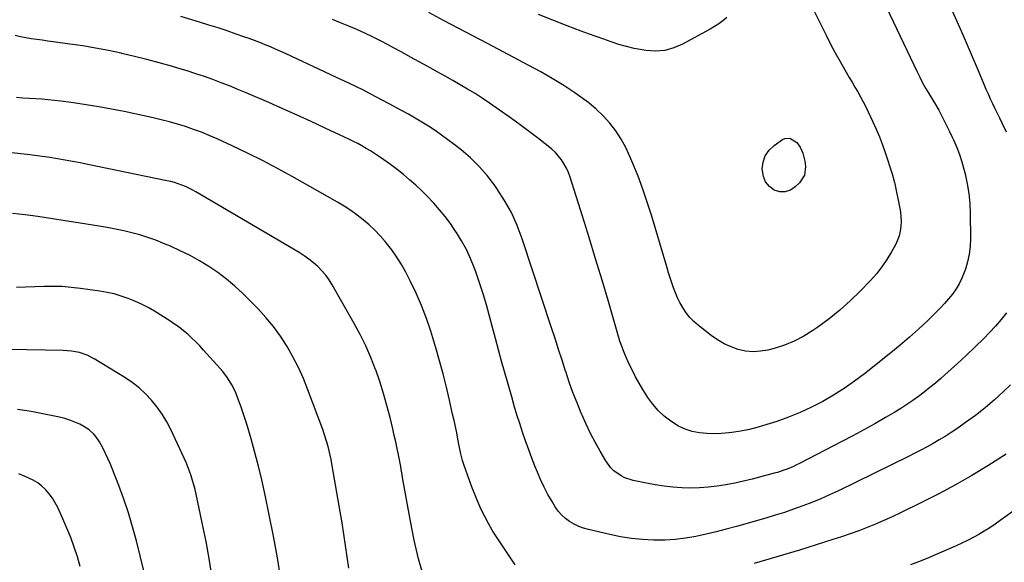
# Model space of a CAD drawing. Units: inches. Extents: x 1874983 to 1880298, y 453884 to 459305.
# Drawn here: x 1878221 to 1878747, y 455189 to 455479 of the extents above; entities that cross this region are included whole.
import ezdxf

# ---------------------------------------------------------------- set-up
doc = ezdxf.new("R2010")
doc.units = ezdxf.units.IN
doc.header["$MEASUREMENT"] = 0
doc.layers.add('7', color=7, linetype='Continuous')
doc.layers.add('8', color=7, linetype='Continuous')

msp = doc.modelspace()

# ---------------------------------------------------------------- linework, layer by layer
at = {"layer": '7', "color": 18}
for points in [[(1878677.01, 455500.93, 1818), (1878700.72, 455450.79, 1818), (1878702.17, 455447.84, 1818), (1878703.68, 455444.93, 1818), (1878705.28, 455442.06, 1818), (1878706.94, 455439.23, 1818), (1878709.69, 455434.72, 1818), (1878710.02, 455434.16, 1818), (1878712.3, 455430.26, 1818), (1878714.31, 455426.39, 1818), (1878715.6, 455423.87, 1818), (1878716.86, 455421.34, 1818), (1878718.09, 455418.8, 1818), (1878719.29, 455416.24, 1818), (1878720.34, 455413.99, 1818), (1878721.94, 455410.26, 1818), (1878723.41, 455406.48, 1818), (1878724.67, 455402.62, 1818), (1878725.79, 455398.72, 1818), (1878726.44, 455396.18, 1818), (1878727.58, 455390.94, 1818), (1878728.47, 455385.67, 1818), (1878728.96, 455380.35, 1818), (1878729.19, 455375, 1818), (1878729.26, 455361.61, 1818), (1878729.07, 455357.43, 1818), (1878728.6, 455353.3, 1818), (1878727.71, 455349.25, 1818), (1878726.53, 455345.23, 1818), (1878725.95, 455343.57, 1818), (1878724.7, 455340.51, 1818), (1878723.27, 455337.54, 1818), (1878721.57, 455334.73, 1818), (1878719.67, 455332.01, 1818), (1878717.58, 455329.43, 1818), (1878715.42, 455326.9, 1818), (1878713.15, 455324.47, 1818), (1878710.81, 455322.11, 1818), (1878706.26, 455317.7, 1818), (1878701.52, 455313.25, 1818), (1878696.7, 455308.9, 1818), (1878691.76, 455304.69, 1818), (1878686.73, 455300.58, 1818), (1878672.64, 455289.4, 1818), (1878667.28, 455285.36, 1818), (1878661.8, 455281.51, 1818), (1878656.13, 455277.94, 1818), (1878650.33, 455274.55, 1818), (1878644.37, 455271.49, 1818), (1878638.3, 455268.65, 1818), (1878632.08, 455266.17, 1818), (1878625.76, 455263.93, 1818), (1878620.41, 455262.2, 1818), (1878615.82, 455260.85, 1818), (1878611.2, 455259.68, 1818), (1878606.52, 455258.75, 1818), (1878601.8, 455257.98, 1818), (1878600.22, 455257.77, 1818), (1878596.26, 455257.4, 1818), (1878592.31, 455257.24, 1818), (1878588.35, 455257.4, 1818), (1878584.4, 455257.76, 1818), (1878580.55, 455258.56, 1818), (1878576.84, 455259.71, 1818), (1878573.34, 455261.38, 1818), (1878569.13, 455263.99, 1818), (1878565.65, 455266.77, 1818), (1878562.41, 455269.79, 1818), (1878559.56, 455273.16, 1818), (1878556.95, 455276.78, 1818), (1878554.23, 455281.07, 1818), (1878552.25, 455284.36, 1818), (1878550.35, 455287.69, 1818), (1878548.6, 455291.11, 1818), (1878546.95, 455294.57, 1818), (1878544.55, 455299.88, 1818), (1878543.82, 455301.6, 1818), (1878542.56, 455305.12, 1818), (1878542.27, 455306.01, 1818), (1878542, 455306.9, 1818), (1878535.8, 455327.98, 1818), (1878532.4, 455339.4, 1818), (1878528.97, 455350.81, 1818), (1878525.47, 455362.21, 1818), (1878521.94, 455373.59, 1818), (1878515.41, 455394.44, 1818), (1878514.52, 455396.87, 1818), (1878513.48, 455399.22, 1818), (1878512.22, 455401.46, 1818), (1878510.81, 455403.63, 1818), (1878509.21, 455405.66, 1818), (1878507.5, 455407.59, 1818), (1878505.63, 455409.36, 1818), (1878503.66, 455411.03, 1818), (1878497.87, 455415.5, 1818), (1878492.89, 455419.28, 1818), (1878487.87, 455423.01, 1818), (1878482.79, 455426.66, 1818), (1878477.67, 455430.26, 1818), (1878472.2, 455434.03, 1818), (1878468.39, 455436.59, 1818), (1878464.53, 455439.09, 1818), (1878460.61, 455441.5, 1818), (1878456.66, 455443.85, 1818), (1878452.67, 455446.13, 1818), (1878448.66, 455448.4, 1818), (1878444.65, 455450.65, 1818), (1878440.62, 455452.88, 1818), (1878439.37, 455453.56, 1818), (1878434.71, 455456.12, 1818), (1878430.05, 455458.66, 1818), (1878425.38, 455461.2, 1818), (1878420.71, 455463.73, 1818), (1878418.12, 455465.13, 1818), (1878413.98, 455467.3, 1818), (1878409.81, 455469.4, 1818), (1878405.59, 455471.41, 1818), (1878401.33, 455473.35, 1818), (1878397.04, 455475.21, 1818), (1878392.73, 455477.01, 1818), (1878388.39, 455478.74, 1818)], [(1878715.47, 455492.68, 1816), (1878722.64, 455476.29, 1816), (1878725.35, 455470.07, 1816), (1878728.03, 455463.85, 1816), (1878730.69, 455457.61, 1816), (1878733.34, 455451.37, 1816), (1878736.39, 455444.11, 1816), (1878737.52, 455441.5, 1816), (1878738.67, 455438.9, 1816), (1878739.85, 455436.32, 1816), (1878741.07, 455433.75, 1816), (1878742.31, 455431.19, 1816), (1878743.54, 455428.64, 1816), (1878744.79, 455426.08, 1816), (1878746.03, 455423.53, 1816), (1878748.37, 455418.71, 1816)], [(1878748.59, 455322.04, 1816), (1878745.71, 455318.37, 1816), (1878742.64, 455314.87, 1816), (1878739.45, 455311.47, 1816), (1878736.33, 455308.32, 1816), (1878731.71, 455303.75, 1816), (1878727.03, 455299.24, 1816), (1878722.26, 455294.82, 1816), (1878717.44, 455290.47, 1816), (1878713.43, 455286.93, 1816), (1878710.53, 455284.44, 1816), (1878707.59, 455281.99, 1816), (1878704.59, 455279.62, 1816), (1878701.56, 455277.3, 1816), (1878698.45, 455275.07, 1816), (1878695.3, 455272.91, 1816), (1878692.08, 455270.86, 1816), (1878688.8, 455268.88, 1816), (1878683.89, 455266.02, 1816), (1878678.1, 455262.71, 1816), (1878672.29, 455259.45, 1816), (1878666.42, 455256.28, 1816), (1878660.53, 455253.17, 1816), (1878637.98, 455241.47, 1816), (1878636.34, 455240.65, 1816), (1878634.68, 455239.87, 1816), (1878631.29, 455238.46, 1816), (1878629.57, 455237.83, 1816), (1878626.08, 455236.7, 1816), (1878624.31, 455236.21, 1816), (1878612.63, 455233.11, 1816), (1878607.99, 455231.97, 1816), (1878603.33, 455230.94, 1816), (1878598.64, 455230.07, 1816), (1878593.92, 455229.31, 1816), (1878593.84, 455229.3, 1816), (1878589.14, 455228.77, 1816), (1878584.43, 455228.42, 1816), (1878579.71, 455228.34, 1816), (1878574.98, 455228.45, 1816), (1878570.26, 455228.8, 1816), (1878565.56, 455229.3, 1816), (1878560.88, 455230.02, 1816), (1878556.23, 455230.89, 1816), (1878549.09, 455232.39, 1816), (1878544.67, 455233.79, 1816), (1878542.61, 455234.82, 1816), (1878538.8, 455237.47, 1816), (1878537.14, 455239.05, 1816), (1878534.41, 455242.78, 1816), (1878531.39, 455248.06, 1816), (1878528.79, 455252.78, 1816), (1878526.3, 455257.55, 1816), (1878523.97, 455262.41, 1816), (1878521.75, 455267.32, 1816), (1878521.32, 455268.32, 1816), (1878519.05, 455273.8, 1816), (1878516.89, 455279.33, 1816), (1878514.89, 455284.91, 1816), (1878513, 455290.54, 1816), (1878512.91, 455290.83, 1816), (1878511.05, 455296.63, 1816), (1878509.18, 455302.43, 1816), (1878507.29, 455308.22, 1816), (1878505.4, 455314.01, 1816), (1878489.78, 455361.56, 1816), (1878487.1, 455368.62, 1816), (1878484.02, 455375.49, 1816), (1878480.34, 455382.06, 1816), (1878476.26, 455388.42, 1816), (1878475.1, 455390.07, 1816), (1878471.08, 455395.26, 1816), (1878466.8, 455400.18, 1816), (1878462.1, 455404.72, 1816), (1878457.13, 455408.99, 1816), (1878453.35, 455411.95, 1816), (1878450.02, 455414.49, 1816), (1878446.64, 455416.96, 1816), (1878443.19, 455419.34, 1816), (1878439.69, 455421.65, 1816), (1878436.14, 455423.86, 1816), (1878432.55, 455426.03, 1816), (1878428.92, 455428.12, 1816), (1878425.25, 455430.15, 1816), (1878418.65, 455433.72, 1816), (1878411.62, 455437.43, 1816), (1878404.56, 455441.06, 1816), (1878397.43, 455444.56, 1816), (1878390.25, 455447.98, 1816), (1878363.58, 455460.4, 1816), (1878360.8, 455461.66, 1816), (1878358, 455462.9, 1816), (1878355.19, 455464.08, 1816), (1878352.36, 455465.24, 1816), (1878349.52, 455466.36, 1816), (1878346.67, 455467.45, 1816), (1878343.8, 455468.5, 1816), (1878340.93, 455469.52, 1816), (1878336.98, 455470.9, 1816), (1878332.11, 455472.57, 1816), (1878327.23, 455474.19, 1816), (1878322.33, 455475.73, 1816), (1878317.41, 455477.23, 1816), (1878307.27, 455480.25, 1816)], [(1878599.13, 455479.79, 1822), (1878597.01, 455478.06, 1822), (1878594.82, 455476.43, 1822), (1878592.54, 455474.94, 1822), (1878590.18, 455473.55, 1822), (1878575.48, 455465.5, 1822), (1878570.76, 455463.51, 1822), (1878565.92, 455462.18, 1822), (1878560.92, 455461.84, 1822), (1878555.8, 455462.15, 1822), (1878553.81, 455462.48, 1822), (1878549.63, 455463.29, 1822), (1878545.48, 455464.23, 1822), (1878541.38, 455465.39, 1822), (1878537.32, 455466.7, 1822), (1878533.29, 455468.12, 1822), (1878529.27, 455469.56, 1822), (1878525.26, 455471.03, 1822), (1878521.26, 455472.51, 1822), (1878513.79, 455475.31, 1822), (1878506.1, 455478.3, 1822), (1878498.46, 455481.42, 1822)], [(1878750.59, 455283.4, 1814), (1878746.91, 455279.86, 1814), (1878742.07, 455275.44, 1814), (1878737.1, 455271.17, 1814), (1878731.93, 455267.15, 1814), (1878726.63, 455263.28, 1814), (1878721.97, 455260.04, 1814), (1878718.88, 455257.96, 1814), (1878715.74, 455255.94, 1814), (1878712.56, 455254.02, 1814), (1878709.33, 455252.16, 1814), (1878706.06, 455250.37, 1814), (1878702.77, 455248.61, 1814), (1878699.46, 455246.91, 1814), (1878696.12, 455245.24, 1814), (1878658.72, 455226.9, 1814), (1878654.02, 455224.69, 1814), (1878649.28, 455222.57, 1814), (1878644.48, 455220.61, 1814), (1878639.64, 455218.74, 1814), (1878634.74, 455217, 1814), (1878629.82, 455215.33, 1814), (1878624.87, 455213.77, 1814), (1878619.89, 455212.29, 1814), (1878604.17, 455207.76, 1814), (1878598.79, 455206.28, 1814), (1878593.4, 455204.89, 1814), (1878587.97, 455203.62, 1814), (1878582.52, 455202.44, 1814), (1878577.04, 455201.51, 1814), (1878571.54, 455200.83, 1814), (1878566.01, 455200.53, 1814), (1878560.45, 455200.48, 1814), (1878559.82, 455200.5, 1814), (1878553.96, 455200.83, 1814), (1878548.13, 455201.39, 1814), (1878542.34, 455202.31, 1814), (1878536.58, 455203.46, 1814), (1878525.23, 455206.1, 1814), (1878522.55, 455206.87, 1814), (1878519.95, 455207.82, 1814), (1878517.46, 455209.04, 1814), (1878515.04, 455210.43, 1814), (1878512.83, 455212.1, 1814), (1878510.79, 455213.94, 1814), (1878509.01, 455216.03, 1814), (1878507.41, 455218.3, 1814), (1878505.72, 455221.07, 1814), (1878503.52, 455224.9, 1814), (1878501.45, 455228.81, 1814), (1878499.58, 455232.81, 1814), (1878497.84, 455236.87, 1814), (1878496.75, 455239.62, 1814), (1878494.96, 455244.21, 1814), (1878493.22, 455248.83, 1814), (1878491.56, 455253.47, 1814), (1878489.95, 455258.13, 1814), (1878488.42, 455262.82, 1814), (1878486.93, 455267.52, 1814), (1878485.51, 455272.24, 1814), (1878484.14, 455276.98, 1814), (1878478.74, 455296.17, 1814), (1878477.07, 455302.16, 1814), (1878475.45, 455308.15, 1814), (1878473.86, 455314.16, 1814), (1878472.31, 455320.18, 1814), (1878470.69, 455326.17, 1814), (1878468.94, 455332.12, 1814), (1878467, 455338.02, 1814), (1878464.95, 455343.88, 1814), (1878464.1, 455346.17, 1814), (1878462.12, 455351.03, 1814), (1878459.92, 455355.77, 1814), (1878457.4, 455360.36, 1814), (1878454.67, 455364.83, 1814), (1878454.01, 455365.83, 1814), (1878451.36, 455369.65, 1814), (1878448.59, 455373.39, 1814), (1878445.64, 455376.98, 1814), (1878442.57, 455380.48, 1814), (1878442.17, 455380.92, 1814), (1878439.16, 455384.08, 1814), (1878436.08, 455387.17, 1814), (1878432.9, 455390.16, 1814), (1878429.61, 455393.11, 1814), (1878426.28, 455395.89, 1814), (1878422.89, 455398.6, 1814), (1878419.41, 455401.19, 1814), (1878415.87, 455403.71, 1814), (1878413.01, 455405.67, 1814), (1878410.83, 455407.12, 1814), (1878408.64, 455408.52, 1814), (1878406.4, 455409.85, 1814), (1878404.13, 455411.15, 1814), (1878401.84, 455412.39, 1814), (1878399.53, 455413.59, 1814), (1878397.19, 455414.75, 1814), (1878394.84, 455415.88, 1814), (1878384.55, 455420.69, 1814), (1878377.02, 455424.17, 1814), (1878369.48, 455427.6, 1814), (1878361.9, 455430.97, 1814), (1878354.31, 455434.29, 1814), (1878342.24, 455439.5, 1814), (1878337.83, 455441.36, 1814), (1878333.39, 455443.18, 1814), (1878328.92, 455444.92, 1814), (1878324.44, 455446.61, 1814), (1878319.92, 455448.21, 1814), (1878315.38, 455449.76, 1814), (1878310.82, 455451.21, 1814), (1878306.23, 455452.6, 1814), (1878302.33, 455453.74, 1814), (1878295.76, 455455.6, 1814), (1878289.16, 455457.36, 1814), (1878282.54, 455459, 1814), (1878275.89, 455460.56, 1814), (1878275.55, 455460.63, 1814), (1878268.7, 455462.07, 1814), (1878261.83, 455463.4, 1814), (1878254.93, 455464.55, 1814), (1878248.01, 455465.59, 1814), (1878239.14, 455466.8, 1814), (1878236.22, 455467.2, 1814), (1878233.29, 455467.61, 1814), (1878230.36, 455468.02, 1814), (1878227.43, 455468.42, 1814), (1878224.52, 455468.89, 1814), (1878221.62, 455469.44, 1814), (1878218.75, 455470.1, 1814)], [(1878485.98, 455187.34, 1812), (1878476.01, 455202.24, 1812), (1878473.78, 455205.76, 1812), (1878471.66, 455209.34, 1812), (1878469.72, 455213.03, 1812), (1878467.89, 455216.78, 1812), (1878466.21, 455220.6, 1812), (1878464.6, 455224.45, 1812), (1878463.09, 455228.35, 1812), (1878461.65, 455232.27, 1812), (1878458.62, 455240.86, 1812), (1878457.89, 455243.12, 1812), (1878457.03, 455246.58, 1812), (1878456.3, 455250.07, 1812), (1878455.42, 455254.44, 1812), (1878454.74, 455257.79, 1812), (1878454.04, 455261.14, 1812), (1878453.32, 455264.48, 1812), (1878452.59, 455267.82, 1812), (1878450.92, 455275.26, 1812), (1878449.27, 455282.3, 1812), (1878447.51, 455289.31, 1812), (1878445.59, 455296.28, 1812), (1878443.56, 455303.22, 1812), (1878440.87, 455312.08, 1812), (1878438.56, 455319, 1812), (1878436, 455325.82, 1812), (1878433.08, 455332.49, 1812), (1878429.91, 455339.07, 1812), (1878427.5, 455343.74, 1812), (1878425.23, 455347.82, 1812), (1878422.79, 455351.78, 1812), (1878420.09, 455355.58, 1812), (1878417.23, 455359.26, 1812), (1878416.55, 455360.07, 1812), (1878413.81, 455363.18, 1812), (1878410.96, 455366.17, 1812), (1878407.94, 455368.98, 1812), (1878404.8, 455371.68, 1812), (1878401.51, 455374.21, 1812), (1878398.15, 455376.63, 1812), (1878394.68, 455378.87, 1812), (1878391.13, 455381.01, 1812), (1878366.82, 455394.82, 1812), (1878358.95, 455399.16, 1812), (1878351.01, 455403.36, 1812), (1878342.96, 455407.34, 1812), (1878334.84, 455411.19, 1812), (1878326.7, 455414.91, 1812), (1878322.57, 455416.72, 1812), (1878318.4, 455418.44, 1812), (1878314.17, 455420.01, 1812), (1878309.9, 455421.49, 1812), (1878305.59, 455422.83, 1812), (1878301.26, 455424.08, 1812), (1878296.88, 455425.18, 1812), (1878292.48, 455426.2, 1812), (1878277.03, 455429.49, 1812), (1878270.31, 455430.84, 1812), (1878263.58, 455432.08, 1812), (1878256.82, 455433.17, 1812), (1878250.04, 455434.15, 1812), (1878243.16, 455435.06, 1812), (1878239.8, 455435.46, 1812), (1878236.44, 455435.8, 1812), (1878233.07, 455436.05, 1812), (1878229.69, 455436.25, 1812), (1878226.31, 455436.43, 1812), (1878222.94, 455436.67, 1812), (1878219.57, 455436.99, 1812)], [(1878636.46, 455413.01, 1822), (1878638.19, 455410.53, 1822), (1878639.67, 455407.26, 1822), (1878640.84, 455403.01, 1822), (1878641.2, 455400.19, 1822), (1878640.54, 455395.49, 1822), (1878637.97, 455391.5, 1822), (1878635.68, 455389.24, 1822), (1878633.06, 455387.53, 1822), (1878630.33, 455386.57, 1822), (1878627.44, 455386.7, 1822), (1878624.44, 455387.58, 1822), (1878621.86, 455389.55, 1822), (1878619.83, 455391.88, 1822), (1878618.65, 455394.73, 1822), (1878618, 455398.85, 1822), (1878618.48, 455402.54, 1822), (1878619.58, 455405.93, 1822), (1878621.63, 455408.83, 1822), (1878624.31, 455411.43, 1822), (1878628.78, 455414.59, 1822), (1878630.08, 455415.2, 1822), (1878632.72, 455415.33, 1822), (1878636.46, 455413.01, 1822)], [(1878397.16, 455185.5, 1808), (1878395.39, 455197.62, 1808), (1878393.48, 455209.72, 1808), (1878391.46, 455221.81, 1808), (1878388.08, 455241.29, 1808), (1878387.64, 455243.61, 1808), (1878387.17, 455245.93, 1808), (1878386.06, 455250.53, 1808), (1878385.42, 455252.81, 1808), (1878383.98, 455257.32, 1808), (1878383.18, 455259.55, 1808), (1878375.22, 455280.86, 1808), (1878372.81, 455286.82, 1808), (1878370.2, 455292.69, 1808), (1878367.27, 455298.4, 1808), (1878364.15, 455304.02, 1808), (1878360.67, 455309.42, 1808), (1878356.94, 455314.62, 1808), (1878352.83, 455319.52, 1808), (1878348.47, 455324.23, 1808), (1878340.49, 455332.21, 1808), (1878336.24, 455336.19, 1808), (1878331.83, 455339.97, 1808), (1878327.19, 455343.46, 1808), (1878322.38, 455346.75, 1808), (1878317.39, 455349.76, 1808), (1878312.31, 455352.59, 1808), (1878307.08, 455355.16, 1808), (1878301.77, 455357.56, 1808), (1878298.14, 455359.08, 1808), (1878293.97, 455360.72, 1808), (1878289.76, 455362.23, 1808), (1878285.49, 455363.55, 1808), (1878281.18, 455364.73, 1808), (1878276.82, 455365.77, 1808), (1878272.44, 455366.72, 1808), (1878268.04, 455367.56, 1808), (1878263.63, 455368.32, 1808), (1878237.79, 455372.42, 1808), (1878231, 455373.41, 1808), (1878224.2, 455374.29, 1808), (1878217.38, 455375.01, 1808)], [(1878360.79, 455179.55, 1806), (1878358.97, 455191.1, 1806), (1878356.88, 455202.61, 1806), (1878354.59, 455214.08, 1806), (1878352.19, 455225.42, 1806), (1878350.55, 455232.75, 1806), (1878348.8, 455240.06, 1806), (1878346.89, 455247.32, 1806), (1878344.87, 455254.55, 1806), (1878342.56, 455262.44, 1806), (1878341.57, 455265.69, 1806), (1878340.52, 455268.93, 1806), (1878339.4, 455272.15, 1806), (1878338.22, 455275.34, 1806), (1878337.32, 455277.69, 1806), (1878336.5, 455279.67, 1806), (1878334.6, 455283.51, 1806), (1878332.35, 455287.17, 1806), (1878329.77, 455290.6, 1806), (1878328.38, 455292.23, 1806), (1878319.48, 455302.09, 1806), (1878317.45, 455304.27, 1806), (1878315.37, 455306.4, 1806), (1878313.23, 455308.46, 1806), (1878311.03, 455310.48, 1806), (1878308.76, 455312.39, 1806), (1878306.42, 455314.23, 1806), (1878304, 455315.95, 1806), (1878301.52, 455317.59, 1806), (1878293.2, 455322.78, 1806), (1878289.82, 455324.75, 1806), (1878286.36, 455326.58, 1806), (1878282.8, 455328.2, 1806), (1878279.18, 455329.68, 1806), (1878275.46, 455330.93, 1806), (1878271.71, 455332.02, 1806), (1878267.9, 455332.86, 1806), (1878264.04, 455333.53, 1806), (1878253.65, 455335.01, 1806), (1878248.8, 455335.57, 1806), (1878243.93, 455335.96, 1806), (1878239.06, 455336.08, 1806), (1878234.17, 455336.04, 1806), (1878229.28, 455335.86, 1806), (1878224.39, 455335.68, 1806), (1878219.5, 455335.47, 1806)], [(1878324.27, 455179.34, 1804), (1878322.67, 455189.53, 1804), (1878320.81, 455199.68, 1804), (1878318.77, 455209.81, 1804), (1878315.5, 455225.02, 1804), (1878314.92, 455227.5, 1804), (1878314.3, 455229.97, 1804), (1878313.61, 455232.42, 1804), (1878312.87, 455234.86, 1804), (1878312.05, 455237.27, 1804), (1878311.17, 455239.65, 1804), (1878310.19, 455242.01, 1804), (1878309.16, 455244.33, 1804), (1878302.02, 455259.6, 1804), (1878299.84, 455263.78, 1804), (1878297.44, 455267.82, 1804), (1878294.71, 455271.63, 1804), (1878291.75, 455275.31, 1804), (1878288.49, 455278.7, 1804), (1878285.04, 455281.88, 1804), (1878281.32, 455284.73, 1804), (1878277.41, 455287.37, 1804), (1878261.12, 455297.34, 1804), (1878257.25, 455299.31, 1804), (1878253.14, 455300.67, 1804), (1878248.86, 455301.47, 1804), (1878246.69, 455301.68, 1804), (1878244.51, 455301.79, 1804), (1878215.43, 455302.28, 1804)], [(1878293.23, 455160.74, 1802), (1878283.61, 455200.11, 1802), (1878281.61, 455207.63, 1802), (1878279.41, 455215.09, 1802), (1878276.91, 455222.45, 1802), (1878274.21, 455229.75, 1802), (1878270.64, 455238.83, 1802), (1878269.53, 455241.52, 1802), (1878268.37, 455244.19, 1802), (1878267.13, 455246.82, 1802), (1878265.83, 455249.42, 1802), (1878263.88, 455253.04, 1802), (1878261.97, 455255.84, 1802), (1878260.89, 455257.16, 1802), (1878258.43, 455259.47, 1802), (1878255.58, 455261.28, 1802), (1878253.43, 455262.37, 1802), (1878250.79, 455263.57, 1802), (1878248.11, 455264.64, 1802), (1878245.34, 455265.49, 1802), (1878242.53, 455266.19, 1802), (1878230.98, 455268.6, 1802), (1878227.38, 455269.27, 1802), (1878223.76, 455269.83, 1802), (1878220.12, 455270.22, 1802)], [(1878748.35, 455246.43, 1812), (1878738.5, 455240.23, 1812), (1878729.92, 455235.02, 1812), (1878721.23, 455230, 1812), (1878712.38, 455225.26, 1812), (1878703.43, 455220.71, 1812), (1878691.85, 455215.07, 1812), (1878687.46, 455212.99, 1812), (1878683.04, 455210.99, 1812), (1878678.57, 455209.09, 1812), (1878674.08, 455207.26, 1812), (1878669.54, 455205.53, 1812), (1878664.98, 455203.87, 1812), (1878660.38, 455202.3, 1812), (1878655.76, 455200.8, 1812), (1878637.9, 455195.2, 1812), (1878634.89, 455194.27, 1812), (1878631.87, 455193.36, 1812), (1878628.85, 455192.47, 1812), (1878625.82, 455191.6, 1812), (1878622.8, 455190.72, 1812), (1878619.77, 455189.84, 1812), (1878616.76, 455188.93, 1812), (1878613.74, 455188.01, 1812)]]:
    msp.add_polyline3d(points, dxfattribs=at)
at = {"layer": '8', "color": 18}
for points in [[(1878645.6, 455483.56, 1820), (1878652.15, 455470.31, 1820), (1878654.54, 455465.6, 1820), (1878657, 455460.93, 1820), (1878659.57, 455456.31, 1820), (1878662.21, 455451.73, 1820), (1878664.53, 455447.79, 1820), (1878666.05, 455445.21, 1820), (1878667.55, 455442.62, 1820), (1878669.03, 455440.01, 1820), (1878670.5, 455437.4, 1820), (1878671.93, 455434.77, 1820), (1878673.32, 455432.11, 1820), (1878674.65, 455429.43, 1820), (1878675.94, 455426.73, 1820), (1878677.15, 455424.1, 1820), (1878678.94, 455420.04, 1820), (1878680.64, 455415.95, 1820), (1878682.2, 455411.8, 1820), (1878683.66, 455407.61, 1820), (1878687.45, 455396.16, 1820), (1878688.76, 455391.58, 1820), (1878688.93, 455390.81, 1820), (1878689.1, 455390.03, 1820), (1878691.42, 455378.56, 1820), (1878691.84, 455375.98, 1820), (1878692.11, 455373.39, 1820), (1878692.17, 455370.79, 1820), (1878692.09, 455368.18, 1820), (1878691.73, 455365.62, 1820), (1878691.17, 455363.11, 1820), (1878690.29, 455360.7, 1820), (1878689.19, 455358.35, 1820), (1878687.11, 455354.56, 1820), (1878684.65, 455350.47, 1820), (1878681.99, 455346.54, 1820), (1878679.02, 455342.84, 1820), (1878675.84, 455339.29, 1820), (1878670.26, 455333.54, 1820), (1878664.95, 455328.37, 1820), (1878659.46, 455323.42, 1820), (1878653.7, 455318.78, 1820), (1878647.75, 455314.36, 1820), (1878645.12, 455312.51, 1820), (1878640.22, 455309.46, 1820), (1878635.15, 455306.78, 1820), (1878629.83, 455304.66, 1820), (1878624.33, 455302.92, 1820), (1878621.04, 455302.07, 1820), (1878617.06, 455301.39, 1820), (1878613.08, 455301.13, 1820), (1878609.12, 455301.53, 1820), (1878605.16, 455302.36, 1820), (1878601.32, 455303.74, 1820), (1878597.62, 455305.4, 1820), (1878594.14, 455307.46, 1820), (1878590.79, 455309.8, 1820), (1878583.87, 455315.25, 1820), (1878581.53, 455317.31, 1820), (1878579.36, 455319.52, 1820), (1878577.43, 455321.95, 1820), (1878575.68, 455324.52, 1820), (1878573.97, 455327.53, 1820), (1878572.7, 455330.03, 1820), (1878571.59, 455332.61, 1820), (1878570.6, 455335.24, 1820), (1878569.7, 455337.92, 1820), (1878568.82, 455340.6, 1820), (1878567.98, 455343.3, 1820), (1878567.16, 455346, 1820), (1878558.76, 455374.19, 1820), (1878556.56, 455381.17, 1820), (1878554.22, 455388.09, 1820), (1878551.65, 455394.93, 1820), (1878548.94, 455401.72, 1820), (1878547.35, 455405.52, 1820), (1878545.12, 455410.25, 1820), (1878542.62, 455414.81, 1820), (1878539.72, 455419.13, 1820), (1878536.56, 455423.29, 1820), (1878533.04, 455427.16, 1820), (1878529.33, 455430.82, 1820), (1878525.33, 455434.15, 1820), (1878521.13, 455437.27, 1820), (1878517.93, 455439.44, 1820), (1878511.93, 455443.38, 1820), (1878505.84, 455447.17, 1820), (1878499.62, 455450.76, 1820), (1878493.32, 455454.21, 1820), (1878471.23, 455465.81, 1820), (1878463.38, 455469.94, 1820), (1878455.55, 455474.08, 1820), (1878447.72, 455478.23, 1820), (1878439.9, 455482.39, 1820)], [(1878437.17, 455180.68, 1810), (1878434.35, 455190.54, 1810), (1878432, 455200.53, 1810), (1878429.98, 455210.59, 1810), (1878425.86, 455233.93, 1810), (1878425.57, 455235.63, 1810), (1878425.15, 455238.19, 1810), (1878424.84, 455239.88, 1810), (1878424.68, 455240.73, 1810), (1878423.62, 455246.03, 1810), (1878422.9, 455249.52, 1810), (1878422.16, 455253.01, 1810), (1878421.38, 455256.49, 1810), (1878420.58, 455259.96, 1810), (1878419.15, 455266.01, 1810), (1878417.5, 455272.48, 1810), (1878415.7, 455278.89, 1810), (1878413.67, 455285.24, 1810), (1878411.48, 455291.54, 1810), (1878411.4, 455291.75, 1810), (1878408.9, 455298.06, 1810), (1878406.2, 455304.27, 1810), (1878403.2, 455310.33, 1810), (1878399.99, 455316.31, 1810), (1878388.24, 455336.98, 1810), (1878386.58, 455339.62, 1810), (1878384.77, 455342.13, 1810), (1878382.75, 455344.48, 1810), (1878380.57, 455346.7, 1810), (1878378.22, 455348.76, 1810), (1878375.79, 455350.7, 1810), (1878373.24, 455352.48, 1810), (1878370.6, 455354.15, 1810), (1878315.3, 455386.63, 1810), (1878313.49, 455387.63, 1810), (1878309.77, 455389.43, 1810), (1878307.85, 455390.22, 1810), (1878303.93, 455391.54, 1810), (1878301.94, 455392.08, 1810), (1878299.92, 455392.54, 1810), (1878257.58, 455401.31, 1810), (1878253.55, 455402.11, 1810), (1878249.52, 455402.88, 1810), (1878245.48, 455403.6, 1810), (1878241.44, 455404.28, 1810), (1878237.38, 455404.91, 1810), (1878233.32, 455405.49, 1810), (1878229.25, 455406.02, 1810), (1878225.18, 455406.51, 1810), (1878215.19, 455407.63, 1810)], [(1878253.6, 455186.37, 1800), (1878252.09, 455191.59, 1800), (1878250.4, 455196.75, 1800), (1878248.56, 455201.86, 1800), (1878246.52, 455206.89, 1800), (1878244.35, 455211.87, 1800), (1878241.57, 455217.86, 1800), (1878240.24, 455220.41, 1800), (1878238.76, 455222.85, 1800), (1878237.05, 455225.14, 1800), (1878235.19, 455227.33, 1800), (1878233.11, 455229.28, 1800), (1878230.89, 455231.05, 1800), (1878228.47, 455232.52, 1800), (1878224.1, 455234.57, 1800), (1878220.82, 455235.91, 1800)], [(1878769.34, 455228.26, 1810), (1878745.2, 455210.95, 1810), (1878742.39, 455209, 1810), (1878739.55, 455207.11, 1810), (1878736.66, 455205.3, 1810), (1878733.73, 455203.54, 1810), (1878730.75, 455201.88, 1810), (1878727.73, 455200.29, 1810), (1878724.66, 455198.8, 1810), (1878721.55, 455197.39, 1810), (1878709.73, 455192.27, 1810), (1878705.59, 455190.54, 1810), (1878701.42, 455188.89, 1810), (1878697.22, 455187.35, 1810)]]:
    msp.add_polyline3d(points, dxfattribs=at)

doc.saveas('drawing.dxf')
